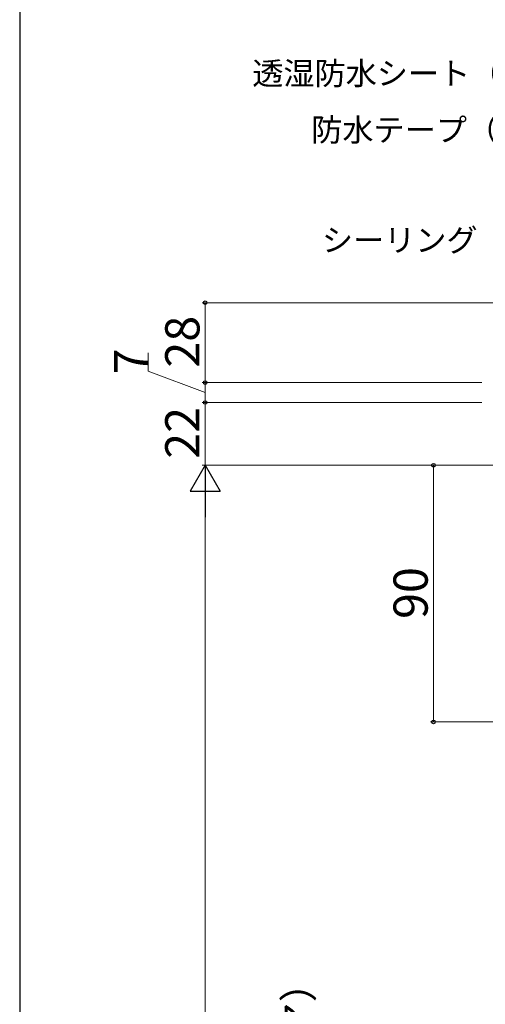
# Model space of a CAD drawing. Extents: x 0 to 1050, y 0 to 1583.
# Drawn here: x 0 to 163, y 1027 to 1372 of the extents above; entities that cross this region are included whole.
import ezdxf

# ---------------------------------------------------------------- set-up
doc = ezdxf.new("R2010")
doc.units = 0
doc.layers.add('YKK_D', color=6, linetype='CONTINUOUS', lineweight=13)
doc.layers.add('YSS_KE', color=3, linetype='CONTINUOUS', lineweight=30)
doc.styles.add('text-b', font='txt.shx', dxfattribs={"bigfont": 'extfont2.shx'})

msp = doc.modelspace()

# ---------------------------------------------------------------- linework, layer by layer
at = {"layer": 'YKK_D'}
for p, q in [((227, 1273), (64, 1273)), ((65, 1245), (65, 1273)), ((45, 1249), (45, 1255.48)), ((65, 1241.5), (45, 1249)), ((162, 1245), (64, 1245)), ((162, 1245), (64, 1245)), ((65, 1238), (65, 1245)), ((162, 1238), (64, 1238)), ((162, 1238), (64, 1238)), ((65, 1216), (65, 1238)), ((162, 1216), (64, 1216)), ((194.5, 1216), (64, 1216)), ((162, 1216), (144, 1216)), ((145, 1126), (145, 1216)), ((65, 774.5), (65, 1205.5)), ((197.22, 1126), (144, 1126))]:
    msp.add_line(p, q, dxfattribs=at)
at = {"layer": 'YKK_D', "lineweight": -2}
for p, q in [((65, 1216), (59.75, 1206.91)), ((65, 1216), (70.25, 1206.91)), ((65, 1216), (65, 1197.81)), ((59.75, 1206.91), (70.25, 1206.91))]:
    msp.add_line(p, q, dxfattribs=at)
at = {"layer": 'YKK_D', "linetype": 'ByBlock', "lineweight": -2}
for centre, radius in [((65, 1273), 0.638), ((65, 1245), 0.638), ((65, 1245), 0.637), ((65, 1238), 0.638), ((65, 1238), 0.637), ((145, 1216), 0.638), ((145, 1126), 0.637)]:
    msp.add_circle(centre, radius, dxfattribs=at)
at = {"layer": 'YSS_KE'}
msp.add_line((0, 1530), (0, 0), dxfattribs=at)

# ---------------------------------------------------------------- texts
at = {"layer": 'YKK_D', "style": 'text-b'}
for s, p in [('透湿防水シート（別途）', (81.5, 1349.42)), ('防水テープ（別途）', (102.18, 1329.62)), ('シーリング（別途）', (105.91, 1290.95))]:
    msp.add_text(s, height=8, dxfattribs=at).set_placement(p)
for s, height, p in [('28', 12, (63, 1250.24)), ('7', 12, (45, 1247.84)), ('22', 12, (63, 1218.27)), ('90', 12, (143, 1162.1)), ('※ロック位置下（勝手口ドア、テラスドア）', 10, (102.64, 768.47))]:
    msp.add_text(s, height=height, rotation=90, dxfattribs=at).set_placement(p)

doc.saveas('drawing.dxf')
